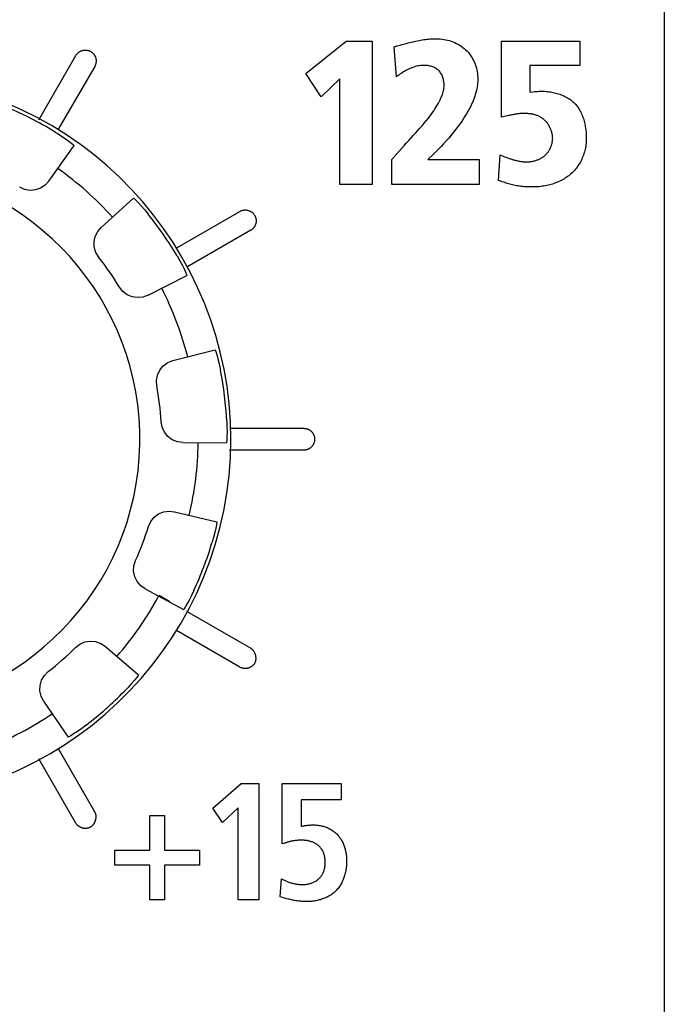
# Model space of a CAD drawing. Units: millimetres. Extents: x -73 to 552, y -20 to 344.
# Drawn here: x 192 to 201, y 131 to 145 of the extents above; entities that cross this region are included whole.
import ezdxf

# ---------------------------------------------------------------- set-up
doc = ezdxf.new("R2010")
doc.units = ezdxf.units.MM
doc.header["$LTSCALE"] = 23.1
doc.layers.get('0').update_dxf_attribs({"linetype": 'CONTINUOUS'})
doc.layers.add('AXIS', color=7, linetype='CONTINUOUS')
doc.layers.add('VRSTVA_1', color=7, linetype='CONTINUOUS')

msp = doc.modelspace()

# ---------------------------------------------------------------- linework, layer by layer
at = {"color": 7, "linetype": 'Continuous'}
for p, q in [((195.973, 144.064), (196.526, 144.509)), ((196.526, 144.509), (196.882, 144.509)), ((196.882, 144.509), (196.882, 142.54)), ((196.182, 143.745), (195.973, 144.064)), ((196.436, 143.99), (196.182, 143.745)), ((196.436, 142.54), (196.436, 143.99)), ((192.443, 142.587), (192.789, 143.077)), ((196.882, 142.54), (196.436, 142.54)), ((193.161, 141.951), (193.606, 142.353)), ((193.805, 141.018), (194.338, 141.292)), ((194.145, 140.121), (194.726, 140.271)), ((194.282, 138.997), (194.881, 138.991)), ((194.166, 138.045), (194.749, 137.907)), ((193.764, 136.985), (194.292, 136.701)), ((193.219, 136.196), (193.672, 135.803)), ((192.371, 135.445), (192.707, 134.948)), ((194.692, 133.974), (195.081, 134.313)), ((195.081, 134.313), (195.325, 134.313)), ((195.325, 134.313), (195.325, 132.713)), ((194.827, 133.777), (194.692, 133.974)), ((195.04, 133.976), (194.827, 133.777)), ((195.04, 132.713), (195.04, 133.976)), ((193.829, 133.873), (194.031, 133.873)), ((193.829, 133.394), (193.829, 133.873)), ((194.031, 133.873), (194.031, 133.394)), ((193.35, 133.394), (193.829, 133.394)), ((193.35, 133.192), (193.35, 133.394)), ((194.031, 133.394), (194.511, 133.394)), ((194.511, 133.394), (194.511, 133.192)), ((193.829, 133.192), (193.35, 133.192)), ((193.829, 132.713), (193.829, 133.192)), ((194.511, 133.192), (194.031, 133.192)), ((194.031, 133.192), (194.031, 132.713)), ((194.031, 132.713), (193.829, 132.713)), ((195.325, 132.713), (195.04, 132.713))]:
    msp.add_line(p, q, dxfattribs=at)
for points in [[(192.546, 143.25), (192.61, 143.209), (192.67, 143.168), (192.721, 143.132), (192.759, 143.104), (192.782, 143.084), (192.789, 143.077)], [(192.443, 142.587), (192.393, 142.532), (192.33, 142.49), (192.26, 142.466), (192.185, 142.46), (192.11, 142.473), (192.043, 142.503)], [(193.606, 142.353), (193.614, 142.347), (193.636, 142.327), (193.67, 142.292), (193.711, 142.246), (193.759, 142.191), (193.807, 142.132)], [(193.127, 141.543), (193.088, 141.607), (193.066, 141.68), (193.064, 141.755), (193.08, 141.828), (193.113, 141.895), (193.161, 141.951)], [(194.203, 141.558), (194.241, 141.492), (194.276, 141.428), (194.304, 141.372), (194.325, 141.329), (194.336, 141.301), (194.338, 141.292)], [(193.805, 141.018), (193.735, 140.993), (193.66, 140.986), (193.586, 140.997), (193.517, 141.026), (193.457, 141.072), (193.411, 141.131)], [(194.726, 140.271), (194.731, 140.262), (194.74, 140.234), (194.754, 140.188), (194.769, 140.128), (194.786, 140.057), (194.801, 139.982)], [(193.925, 139.776), (193.92, 139.85), (193.934, 139.923), (193.966, 139.991), (194.014, 140.049), (194.076, 140.094), (194.145, 140.121)], [(194.282, 138.997), (194.208, 139.007), (194.138, 139.035), (194.078, 139.08), (194.03, 139.138), (193.999, 139.206), (193.985, 139.279)], [(194.885, 139.289), (194.888, 139.213), (194.889, 139.139), (194.888, 139.077), (194.886, 139.03), (194.884, 139.001), (194.881, 138.991)], [(193.81, 137.841), (193.841, 137.909), (193.889, 137.969), (193.95, 138.014), (194.019, 138.042), (194.093, 138.053), (194.166, 138.045)], [(194.749, 137.907), (194.75, 137.897), (194.745, 137.867), (194.736, 137.82), (194.722, 137.76), (194.703, 137.689), (194.682, 137.616)], [(193.764, 136.985), (193.704, 137.028), (193.655, 137.086), (193.622, 137.153), (193.607, 137.227), (193.611, 137.302), (193.633, 137.373)], [(194.435, 136.964), (194.402, 136.895), (194.369, 136.83), (194.339, 136.775), (194.315, 136.734), (194.299, 136.709), (194.292, 136.701)], [(192.81, 136.181), (192.868, 136.227), (192.936, 136.257), (193.01, 136.269), (193.085, 136.263), (193.157, 136.237), (193.219, 136.196)], [(192.371, 135.445), (192.338, 135.511), (192.321, 135.585), (192.324, 135.659), (192.344, 135.731), (192.383, 135.797), (192.435, 135.849)], [(193.672, 135.803), (193.668, 135.794), (193.65, 135.77), (193.62, 135.733), (193.579, 135.686), (193.53, 135.632), (193.477, 135.577)], [(192.955, 135.114), (192.894, 135.068), (192.835, 135.026), (192.783, 134.992), (192.743, 134.966), (192.716, 134.951), (192.707, 134.948)]]:
    msp.add_lwpolyline(points, dxfattribs=at)
for radius, start, end in [(4.999, 95.7403, 84.2597), (4.949, 58.265, 66.3504), (3.75, 97.6623, 82.3377), (4.55, 42.1154, 54.8077), (4.949, 30.5726, 38.6581), (4.05, 31.0704, 38.1604), (4.55, 14.4231, 27.1154), (4.949, 2.8803, 10.9658), (4.05, 3.3781, 10.4681), (4.55, 346.7308, 359.4231), (4.05, 335.6858, 342.7758), (4.949, 335.188, 343.2735), (4.55, 319.0385, 331.7308), (4.05, 307.9934, 315.0835), (4.949, 307.4957, 315.5812), (4.55, 291.3462, 304.0385)]:
    msp.add_arc((189.942, 139.041), radius, start, end, dxfattribs=at)
at = {"layer": 'AXIS', "color": 7, "linetype": 'Continuous'}
msp.add_line((200.892, 226.191), (200.892, 92.891), dxfattribs=at)
at = {"layer": 'VRSTVA_1', "color": 7, "linetype": 'Continuous'}
for p, q in [((198.657, 144.509), (199.735, 144.509)), ((198.657, 143.463), (198.657, 144.509)), ((199.735, 144.509), (199.735, 144.176)), ((197.184, 144.43), (197.226, 144.443)), ((197.215, 144.021), (197.184, 144.43)), ((192.303, 143.43), (192.813, 144.312)), ((193.072, 144.162), (192.568, 143.289)), ((199.735, 144.176), (199.046, 144.176)), ((199.046, 144.176), (199.046, 143.81)), ((198.716, 143.478), (198.657, 143.463)), ((197.15, 142.885), (197.324, 143.079)), ((197.15, 142.54), (197.15, 142.885)), ((197.717, 142.952), (197.647, 142.885)), ((197.647, 142.885), (198.352, 142.885)), ((198.352, 142.885), (198.352, 142.54)), ((198.615, 142.597), (198.637, 142.947)), ((198.637, 142.947), (198.679, 142.93)), ((198.352, 142.54), (197.15, 142.54)), ((194.189, 141.666), (195.064, 142.17)), ((195.214, 141.911), (194.335, 141.403)), ((194.928, 139.191), (195.942, 139.191)), ((195.942, 138.891), (194.925, 138.891)), ((193.956, 136.897), (194.104, 136.811)), ((194.332, 136.679), (195.214, 136.171)), ((195.064, 135.911), (194.194, 136.413)), ((192.569, 134.791), (193.072, 133.919)), ((192.813, 133.769), (192.304, 134.65)), ((195.648, 134.313), (196.457, 134.313)), ((195.648, 133.483), (195.648, 134.313)), ((196.457, 134.313), (196.457, 134.088)), ((196.457, 134.088), (195.905, 134.088)), ((195.905, 134.088), (195.905, 133.722)), ((195.618, 132.756), (195.636, 133.002)), ((195.649, 132.747), (195.618, 132.756))]:
    msp.add_line(p, q, dxfattribs=at)
for points in [[(197.226, 144.443), (197.268, 144.455), (197.289, 144.461), (197.311, 144.467), (197.332, 144.473), (197.353, 144.479), (197.375, 144.485), (197.396, 144.49), (197.418, 144.496), (197.439, 144.501), (197.46, 144.506), (197.482, 144.51), (197.504, 144.515), (197.525, 144.519), (197.547, 144.523), (197.569, 144.527), (197.59, 144.53), (197.612, 144.533), (197.634, 144.535), (197.656, 144.538), (197.677, 144.54), (197.699, 144.541), (197.721, 144.542), (197.743, 144.543), (197.765, 144.543)], [(197.765, 144.543), (197.79, 144.543), (197.815, 144.541), (197.841, 144.538), (197.866, 144.534), (197.892, 144.529), (197.917, 144.523), (197.942, 144.516), (197.966, 144.508), (197.991, 144.499), (198.015, 144.489), (198.038, 144.478), (198.061, 144.466), (198.083, 144.453), (198.105, 144.439), (198.126, 144.424), (198.146, 144.408), (198.165, 144.391), (198.182, 144.374), (198.198, 144.357), (198.214, 144.339), (198.228, 144.32), (198.242, 144.3), (198.255, 144.28), (198.266, 144.259), (198.277, 144.238), (198.287, 144.216), (198.297, 144.192), (198.305, 144.167), (198.312, 144.142), (198.318, 144.117), (198.323, 144.091), (198.327, 144.065), (198.33, 144.039), (198.331, 144.013), (198.332, 143.987), (198.331, 143.961), (198.329, 143.934), (198.327, 143.908), (198.323, 143.882), (198.318, 143.856), (198.312, 143.83), (198.305, 143.804), (198.298, 143.778), (198.29, 143.753), (198.281, 143.727), (198.272, 143.702), (198.262, 143.678), (198.246, 143.643), (198.23, 143.609), (198.213, 143.575), (198.195, 143.542), (198.176, 143.509), (198.156, 143.477), (198.136, 143.445), (198.115, 143.413), (198.093, 143.382), (198.063, 143.34), (198.031, 143.298), (197.999, 143.258), (197.966, 143.217), (197.933, 143.178), (197.898, 143.139), (197.863, 143.1), (197.827, 143.062), (197.791, 143.025), (197.754, 142.988), (197.717, 142.952)], [(192.813, 144.312), (192.816, 144.317), (192.819, 144.322), (192.823, 144.327), (192.826, 144.332), (192.831, 144.336), (192.835, 144.341), (192.839, 144.345), (192.844, 144.349), (192.849, 144.353), (192.854, 144.357), (192.859, 144.361), (192.864, 144.364), (192.869, 144.367), (192.875, 144.37), (192.88, 144.373), (192.886, 144.375), (192.892, 144.378), (192.898, 144.38), (192.904, 144.381), (192.91, 144.383), (192.916, 144.384), (192.922, 144.385), (192.928, 144.386), (192.934, 144.386), (192.941, 144.387), (192.947, 144.386), (192.953, 144.386), (192.959, 144.386), (192.965, 144.385), (192.971, 144.384), (192.977, 144.382), (192.983, 144.381), (192.989, 144.379), (192.995, 144.377), (193.001, 144.375), (193.007, 144.372), (193.012, 144.37), (193.017, 144.367), (193.023, 144.363), (193.028, 144.36), (193.033, 144.356), (193.038, 144.352), (193.042, 144.348), (193.047, 144.344), (193.051, 144.34), (193.055, 144.335), (193.059, 144.33), (193.063, 144.325), (193.067, 144.32), (193.07, 144.315), (193.073, 144.31), (193.076, 144.304), (193.079, 144.299), (193.081, 144.293), (193.084, 144.287), (193.086, 144.281), (193.087, 144.276), (193.089, 144.269), (193.09, 144.263), (193.091, 144.257), (193.091, 144.251), (193.092, 144.245), (193.092, 144.239), (193.092, 144.232), (193.092, 144.226), (193.091, 144.22), (193.09, 144.214), (193.089, 144.208), (193.088, 144.202), (193.086, 144.196), (193.085, 144.19), (193.083, 144.184), (193.08, 144.178), (193.078, 144.173), (193.075, 144.167), (193.072, 144.162)], [(197.385, 143.146), (197.446, 143.213), (197.477, 143.246), (197.507, 143.28), (197.537, 143.314), (197.567, 143.348), (197.596, 143.382), (197.625, 143.417), (197.654, 143.452), (197.672, 143.477), (197.691, 143.502), (197.709, 143.527), (197.727, 143.552), (197.744, 143.578), (197.761, 143.605), (197.776, 143.631), (197.792, 143.659), (197.806, 143.686), (197.814, 143.702), (197.821, 143.717), (197.828, 143.733), (197.835, 143.749), (197.841, 143.764), (197.847, 143.78), (197.852, 143.797), (197.856, 143.813), (197.86, 143.83), (197.864, 143.846), (197.866, 143.863), (197.868, 143.88), (197.869, 143.897), (197.869, 143.914), (197.869, 143.928), (197.867, 143.942), (197.866, 143.956), (197.863, 143.97), (197.86, 143.984), (197.857, 143.998), (197.852, 144.011), (197.848, 144.024), (197.842, 144.037), (197.836, 144.05), (197.829, 144.062), (197.822, 144.073), (197.814, 144.084), (197.805, 144.095), (197.796, 144.105), (197.786, 144.114), (197.775, 144.122), (197.764, 144.13), (197.753, 144.137), (197.74, 144.144), (197.728, 144.15), (197.715, 144.155), (197.702, 144.16), (197.688, 144.164), (197.674, 144.167), (197.661, 144.17), (197.647, 144.173), (197.632, 144.174), (197.618, 144.176), (197.604, 144.176), (197.585, 144.177), (197.565, 144.176), (197.546, 144.174), (197.527, 144.171), (197.508, 144.168), (197.489, 144.164), (197.47, 144.159), (197.452, 144.153), (197.434, 144.147), (197.416, 144.14), (197.398, 144.132), (197.38, 144.124), (197.362, 144.115), (197.345, 144.106), (197.328, 144.097), (197.311, 144.087), (197.295, 144.076), (197.278, 144.066), (197.262, 144.055), (197.246, 144.044), (197.23, 144.033), (197.215, 144.021)], [(199.046, 143.81), (199.088, 143.814), (199.11, 143.816), (199.131, 143.818), (199.152, 143.819), (199.173, 143.82), (199.194, 143.821), (199.216, 143.821), (199.234, 143.821), (199.253, 143.82), (199.272, 143.819), (199.291, 143.817), (199.31, 143.815), (199.329, 143.812), (199.348, 143.809), (199.367, 143.805), (199.386, 143.801), (199.404, 143.796), (199.423, 143.791), (199.441, 143.786), (199.459, 143.779), (199.477, 143.773), (199.495, 143.766), (199.512, 143.758), (199.529, 143.75), (199.546, 143.741), (199.562, 143.732), (199.578, 143.722), (199.594, 143.712), (199.609, 143.701), (199.623, 143.69), (199.637, 143.678), (199.651, 143.665), (199.664, 143.652), (199.676, 143.639), (199.688, 143.625), (199.699, 143.611), (199.71, 143.596), (199.72, 143.581), (199.729, 143.565), (199.738, 143.549), (199.746, 143.532), (199.754, 143.516), (199.762, 143.499), (199.769, 143.481), (199.775, 143.463), (199.781, 143.446), (199.787, 143.428), (199.792, 143.409), (199.797, 143.391), (199.801, 143.372), (199.805, 143.354), (199.808, 143.335), (199.811, 143.316), (199.814, 143.297), (199.816, 143.278), (199.818, 143.26), (199.82, 143.241), (199.821, 143.222), (199.822, 143.203), (199.822, 143.185), (199.822, 143.167)], [(198.968, 143.516), (198.955, 143.516), (198.943, 143.516), (198.931, 143.515), (198.919, 143.515), (198.907, 143.514), (198.895, 143.512), (198.883, 143.511), (198.871, 143.509), (198.859, 143.508), (198.847, 143.506), (198.835, 143.504), (198.823, 143.502), (198.811, 143.499), (198.799, 143.497), (198.787, 143.494), (198.775, 143.492), (198.763, 143.489), (198.752, 143.486), (198.74, 143.483), (198.716, 143.478)], [(199.36, 143.175), (199.359, 143.186), (199.359, 143.197), (199.358, 143.207), (199.356, 143.218), (199.355, 143.229), (199.352, 143.24), (199.35, 143.251), (199.347, 143.261), (199.344, 143.272), (199.34, 143.283), (199.336, 143.293), (199.332, 143.303), (199.327, 143.314), (199.322, 143.324), (199.317, 143.334), (199.312, 143.344), (199.306, 143.353), (199.3, 143.363), (199.293, 143.372), (199.287, 143.381), (199.28, 143.39), (199.273, 143.399), (199.265, 143.407), (199.257, 143.415), (199.249, 143.423), (199.241, 143.43), (199.233, 143.437), (199.224, 143.444), (199.215, 143.45), (199.206, 143.457), (199.197, 143.462), (199.188, 143.468), (199.178, 143.473), (199.168, 143.478), (199.159, 143.482), (199.149, 143.486), (199.138, 143.49), (199.128, 143.493), (199.118, 143.497), (199.107, 143.5), (199.097, 143.502), (199.086, 143.505), (199.075, 143.507), (199.065, 143.509), (199.054, 143.511), (199.043, 143.512), (199.032, 143.513), (199.021, 143.514), (199.011, 143.515), (199, 143.516), (198.989, 143.516), (198.978, 143.516), (198.968, 143.516)], [(197.324, 143.079), (197.354, 143.113), (197.385, 143.146)], [(199.004, 142.851), (199.014, 142.851), (199.024, 142.851), (199.035, 142.852), (199.045, 142.853), (199.055, 142.854), (199.066, 142.856), (199.076, 142.857), (199.086, 142.859), (199.097, 142.861), (199.107, 142.864), (199.117, 142.867), (199.127, 142.87), (199.137, 142.873), (199.147, 142.877), (199.157, 142.881), (199.166, 142.885), (199.176, 142.889), (199.185, 142.894), (199.195, 142.899), (199.204, 142.904), (199.213, 142.909), (199.222, 142.915), (199.23, 142.921), (199.239, 142.927), (199.247, 142.934), (199.255, 142.94), (199.262, 142.947), (199.27, 142.955), (199.277, 142.962), (199.284, 142.97), (199.29, 142.978), (199.296, 142.986), (199.302, 142.994), (199.308, 143.002), (199.314, 143.011), (199.319, 143.02), (199.323, 143.029), (199.328, 143.038), (199.332, 143.047), (199.336, 143.057), (199.34, 143.066), (199.343, 143.076), (199.346, 143.086), (199.349, 143.096), (199.351, 143.105), (199.354, 143.115), (199.355, 143.125), (199.357, 143.135), (199.358, 143.145), (199.359, 143.155), (199.359, 143.165), (199.36, 143.175)], [(199.822, 143.167), (199.822, 143.146), (199.821, 143.126), (199.819, 143.106), (199.817, 143.085), (199.814, 143.065), (199.81, 143.044), (199.806, 143.024), (199.801, 143.004), (199.796, 142.984), (199.789, 142.964), (199.783, 142.944), (199.775, 142.924), (199.767, 142.905), (199.759, 142.886), (199.749, 142.867), (199.74, 142.849), (199.729, 142.83), (199.718, 142.813), (199.707, 142.795), (199.695, 142.778), (199.682, 142.762), (199.669, 142.746), (199.656, 142.73), (199.641, 142.715), (199.627, 142.701), (199.611, 142.687), (199.596, 142.673), (199.58, 142.66), (199.563, 142.648), (199.546, 142.636), (199.529, 142.625), (199.511, 142.614), (199.493, 142.604), (199.475, 142.594), (199.456, 142.585), (199.437, 142.577), (199.418, 142.569), (199.399, 142.561), (199.379, 142.554), (199.359, 142.547), (199.339, 142.541), (199.319, 142.536), (199.299, 142.531), (199.278, 142.526), (199.258, 142.522), (199.237, 142.518), (199.217, 142.515), (199.196, 142.513), (199.176, 142.51), (199.155, 142.509), (199.135, 142.508), (199.115, 142.507), (199.094, 142.507)], [(198.679, 142.93), (198.699, 142.922), (198.72, 142.914), (198.741, 142.907), (198.752, 142.903), (198.763, 142.899), (198.774, 142.895), (198.785, 142.891), (198.797, 142.888), (198.808, 142.884), (198.819, 142.881), (198.83, 142.877), (198.842, 142.874), (198.853, 142.871), (198.865, 142.868), (198.876, 142.866), (198.888, 142.863), (198.899, 142.861), (198.911, 142.859), (198.922, 142.857), (198.934, 142.856), (198.946, 142.854), (198.957, 142.853), (198.969, 142.852), (198.981, 142.851), (198.992, 142.851), (199.004, 142.851)], [(199.094, 142.507), (199.076, 142.507), (199.059, 142.507), (199.041, 142.507), (199.023, 142.507), (199.005, 142.508), (198.987, 142.509), (198.97, 142.51), (198.952, 142.511), (198.934, 142.513), (198.916, 142.515), (198.898, 142.518), (198.88, 142.521), (198.862, 142.524), (198.844, 142.527), (198.826, 142.531), (198.808, 142.535), (198.79, 142.54), (198.772, 142.544), (198.754, 142.549), (198.736, 142.555), (198.719, 142.56), (198.701, 142.566), (198.684, 142.572), (198.666, 142.578), (198.649, 142.584), (198.632, 142.59), (198.615, 142.597)], [(195.064, 142.17), (195.069, 142.173), (195.074, 142.176), (195.08, 142.179), (195.086, 142.181), (195.092, 142.183), (195.097, 142.185), (195.103, 142.186), (195.11, 142.187), (195.116, 142.188), (195.122, 142.189), (195.128, 142.19), (195.134, 142.19), (195.141, 142.19), (195.147, 142.19), (195.153, 142.19), (195.159, 142.189), (195.165, 142.188), (195.172, 142.187), (195.178, 142.185), (195.184, 142.184), (195.189, 142.182), (195.195, 142.18), (195.201, 142.177), (195.206, 142.174), (195.212, 142.171), (195.217, 142.168), (195.222, 142.165), (195.228, 142.161), (195.232, 142.158), (195.237, 142.154), (195.242, 142.149), (195.246, 142.145), (195.25, 142.141), (195.254, 142.136), (195.258, 142.131), (195.262, 142.126), (195.265, 142.121), (195.269, 142.116), (195.271, 142.11), (195.274, 142.105), (195.277, 142.099), (195.279, 142.093), (195.281, 142.087), (195.283, 142.081), (195.284, 142.075), (195.286, 142.069), (195.287, 142.063), (195.288, 142.057), (195.288, 142.051), (195.288, 142.045), (195.289, 142.039), (195.288, 142.032), (195.288, 142.026), (195.287, 142.02), (195.286, 142.014), (195.285, 142.008), (195.283, 142.002), (195.282, 141.996), (195.28, 141.99), (195.277, 141.984), (195.275, 141.978), (195.272, 141.973), (195.269, 141.967), (195.266, 141.962), (195.263, 141.957), (195.259, 141.952), (195.255, 141.947), (195.251, 141.942), (195.247, 141.937), (195.243, 141.933), (195.238, 141.929), (195.234, 141.925), (195.229, 141.921), (195.224, 141.917), (195.219, 141.914), (195.214, 141.911)], [(195.942, 139.191), (195.948, 139.191), (195.954, 139.19), (195.96, 139.19), (195.965, 139.189), (195.971, 139.188), (195.977, 139.186), (195.983, 139.185), (195.988, 139.183), (195.994, 139.181), (195.999, 139.179), (196.005, 139.177), (196.01, 139.174), (196.015, 139.171), (196.02, 139.168), (196.025, 139.165), (196.03, 139.162), (196.035, 139.158), (196.04, 139.155), (196.044, 139.151), (196.048, 139.147), (196.052, 139.142), (196.056, 139.138), (196.06, 139.133), (196.064, 139.129), (196.067, 139.124), (196.07, 139.119), (196.073, 139.114), (196.076, 139.109), (196.078, 139.103), (196.081, 139.098), (196.083, 139.092), (196.085, 139.087), (196.087, 139.081), (196.088, 139.076), (196.089, 139.07), (196.09, 139.064), (196.091, 139.058), (196.092, 139.052), (196.092, 139.046), (196.092, 139.041), (196.092, 139.035), (196.092, 139.029), (196.091, 139.023), (196.09, 139.017), (196.089, 139.011), (196.088, 139.006), (196.087, 139), (196.085, 138.994), (196.083, 138.989), (196.081, 138.983), (196.078, 138.978), (196.076, 138.973), (196.073, 138.967), (196.07, 138.962), (196.067, 138.957), (196.064, 138.952), (196.06, 138.948), (196.056, 138.943), (196.052, 138.939), (196.048, 138.935), (196.044, 138.93), (196.04, 138.927), (196.035, 138.923), (196.03, 138.919), (196.025, 138.916), (196.02, 138.913), (196.015, 138.91), (196.01, 138.907), (196.005, 138.905), (195.999, 138.902), (195.994, 138.9), (195.988, 138.898), (195.983, 138.896), (195.977, 138.895), (195.971, 138.894), (195.965, 138.893), (195.96, 138.892), (195.954, 138.891), (195.948, 138.891), (195.942, 138.891)], [(195.214, 136.171), (195.218, 136.168), (195.222, 136.165), (195.226, 136.162), (195.23, 136.159), (195.234, 136.156), (195.237, 136.152), (195.241, 136.148), (195.244, 136.144), (195.248, 136.14), (195.251, 136.136), (195.254, 136.132), (195.257, 136.127), (195.259, 136.123), (195.262, 136.118), (195.264, 136.113), (195.267, 136.108), (195.269, 136.103), (195.271, 136.098), (195.273, 136.093), (195.275, 136.088), (195.276, 136.082), (195.278, 136.077), (195.279, 136.072), (195.28, 136.066), (195.281, 136.061), (195.282, 136.055), (195.282, 136.05), (195.283, 136.044), (195.283, 136.039), (195.283, 136.033), (195.283, 136.028), (195.283, 136.022), (195.283, 136.017), (195.282, 136.011), (195.281, 136.006), (195.28, 136.001), (195.279, 135.995), (195.278, 135.99), (195.277, 135.985), (195.275, 135.98), (195.273, 135.975), (195.271, 135.97), (195.269, 135.966), (195.266, 135.961), (195.263, 135.957), (195.26, 135.952), (195.257, 135.948), (195.254, 135.944), (195.25, 135.94), (195.247, 135.936), (195.243, 135.932), (195.239, 135.929), (195.235, 135.925), (195.231, 135.922), (195.227, 135.919), (195.222, 135.916), (195.218, 135.913), (195.213, 135.911), (195.209, 135.908), (195.204, 135.906), (195.199, 135.904), (195.194, 135.902), (195.189, 135.9), (195.184, 135.898), (195.179, 135.896), (195.174, 135.895), (195.169, 135.894), (195.164, 135.893), (195.159, 135.892), (195.154, 135.891), (195.149, 135.891), (195.144, 135.891), (195.139, 135.891)], [(195.139, 135.891), (195.136, 135.891), (195.133, 135.891), (195.13, 135.891), (195.127, 135.891), (195.124, 135.891), (195.121, 135.892), (195.118, 135.892), (195.116, 135.892), (195.113, 135.893), (195.11, 135.894), (195.107, 135.894), (195.104, 135.895), (195.101, 135.895), (195.098, 135.896), (195.096, 135.897), (195.093, 135.898), (195.09, 135.899), (195.087, 135.9), (195.084, 135.901), (195.082, 135.902), (195.079, 135.903), (195.076, 135.904), (195.074, 135.905), (195.071, 135.907), (195.069, 135.908), (195.066, 135.909), (195.064, 135.911)], [(193.072, 133.919), (193.074, 133.915), (193.076, 133.911), (193.078, 133.907), (193.08, 133.903), (193.081, 133.898), (193.083, 133.894), (193.084, 133.889), (193.085, 133.885), (193.086, 133.88), (193.086, 133.875), (193.087, 133.871), (193.087, 133.866), (193.087, 133.861), (193.088, 133.856), (193.087, 133.851), (193.087, 133.846), (193.087, 133.841), (193.086, 133.836), (193.086, 133.831), (193.085, 133.826), (193.084, 133.821), (193.083, 133.816), (193.082, 133.811), (193.08, 133.806), (193.079, 133.801), (193.077, 133.796), (193.076, 133.792), (193.074, 133.787), (193.072, 133.782), (193.07, 133.778), (193.067, 133.773), (193.065, 133.769), (193.063, 133.764), (193.06, 133.76), (193.057, 133.756), (193.055, 133.751), (193.052, 133.747), (193.049, 133.743), (193.046, 133.74), (193.043, 133.736), (193.039, 133.733), (193.036, 133.729), (193.032, 133.726), (193.029, 133.723), (193.025, 133.72), (193.021, 133.717), (193.017, 133.715), (193.013, 133.712), (193.009, 133.71), (193.005, 133.708), (193.001, 133.706), (192.997, 133.704), (192.992, 133.702), (192.988, 133.701), (192.983, 133.7), (192.979, 133.698), (192.974, 133.697), (192.97, 133.697), (192.965, 133.696), (192.961, 133.695), (192.956, 133.695), (192.952, 133.695), (192.947, 133.694), (192.942, 133.694)], [(192.942, 133.694), (192.939, 133.694), (192.935, 133.695), (192.931, 133.695), (192.928, 133.695), (192.924, 133.696), (192.92, 133.696), (192.917, 133.697), (192.913, 133.698), (192.909, 133.699), (192.905, 133.7), (192.902, 133.701), (192.898, 133.702), (192.894, 133.703), (192.891, 133.705), (192.887, 133.706), (192.884, 133.708), (192.88, 133.709), (192.877, 133.711), (192.873, 133.713), (192.87, 133.715), (192.866, 133.717), (192.863, 133.719), (192.86, 133.721), (192.857, 133.723), (192.853, 133.725), (192.85, 133.728), (192.847, 133.73), (192.844, 133.732), (192.841, 133.735), (192.838, 133.737), (192.836, 133.74), (192.833, 133.743), (192.83, 133.746), (192.828, 133.748), (192.825, 133.751), (192.823, 133.754), (192.821, 133.757), (192.818, 133.76), (192.816, 133.763), (192.814, 133.766), (192.813, 133.769)], [(195.905, 133.722), (195.912, 133.724), (195.919, 133.725), (195.926, 133.727), (195.933, 133.729), (195.94, 133.73), (195.947, 133.732), (195.954, 133.733), (195.962, 133.734), (195.969, 133.735), (195.976, 133.736), (195.983, 133.737), (195.991, 133.738), (195.998, 133.739), (196.005, 133.739), (196.013, 133.74), (196.02, 133.74), (196.027, 133.741), (196.035, 133.741), (196.042, 133.742), (196.049, 133.742), (196.056, 133.742), (196.064, 133.742), (196.071, 133.742), (196.078, 133.742), (196.086, 133.742)], [(196.086, 133.742), (196.099, 133.742), (196.113, 133.741), (196.127, 133.74), (196.14, 133.739), (196.154, 133.737), (196.168, 133.734), (196.182, 133.732), (196.195, 133.728), (196.209, 133.725), (196.222, 133.721), (196.236, 133.716), (196.249, 133.711), (196.262, 133.706), (196.275, 133.701), (196.287, 133.695), (196.3, 133.688), (196.312, 133.681), (196.324, 133.674), (196.336, 133.667), (196.348, 133.659), (196.359, 133.65), (196.37, 133.642), (196.38, 133.633), (196.391, 133.623), (196.4, 133.614), (196.41, 133.604), (196.419, 133.593), (196.427, 133.583), (196.435, 133.572), (196.443, 133.561), (196.451, 133.55), (196.458, 133.538), (196.464, 133.526), (196.471, 133.514), (196.477, 133.502), (196.483, 133.489), (196.488, 133.477), (196.493, 133.464), (196.498, 133.451), (196.502, 133.438), (196.506, 133.425), (196.51, 133.411), (196.513, 133.398), (196.516, 133.385), (196.519, 133.371), (196.522, 133.358), (196.524, 133.344), (196.526, 133.33), (196.527, 133.317), (196.529, 133.303), (196.53, 133.29), (196.53, 133.276), (196.531, 133.263), (196.531, 133.249)], [(195.914, 133.534), (195.904, 133.534), (195.894, 133.533), (195.884, 133.533), (195.874, 133.533), (195.864, 133.532), (195.854, 133.531), (195.844, 133.53), (195.834, 133.529), (195.824, 133.528), (195.813, 133.526), (195.803, 133.525), (195.792, 133.523), (195.782, 133.521), (195.771, 133.519), (195.761, 133.516), (195.75, 133.514), (195.74, 133.511), (195.73, 133.508), (195.719, 133.505), (195.709, 133.502), (195.699, 133.499), (195.689, 133.496), (195.678, 133.493), (195.668, 133.49), (195.648, 133.483)], [(195.934, 132.924), (195.945, 132.924), (195.956, 132.924), (195.968, 132.925), (195.979, 132.927), (195.99, 132.928), (196.001, 132.93), (196.012, 132.933), (196.023, 132.936), (196.034, 132.939), (196.045, 132.942), (196.055, 132.946), (196.066, 132.95), (196.076, 132.955), (196.086, 132.96), (196.096, 132.965), (196.106, 132.971), (196.115, 132.977), (196.125, 132.983), (196.133, 132.99), (196.142, 132.997), (196.15, 133.004), (196.158, 133.012), (196.166, 133.02), (196.173, 133.029), (196.18, 133.038), (196.186, 133.047), (196.193, 133.057), (196.198, 133.066), (196.204, 133.076), (196.208, 133.087), (196.213, 133.097), (196.217, 133.108), (196.221, 133.119), (196.224, 133.13), (196.227, 133.142), (196.23, 133.153), (196.232, 133.165), (196.234, 133.176), (196.235, 133.188), (196.236, 133.2), (196.237, 133.212), (196.237, 133.224), (196.237, 133.235), (196.237, 133.247), (196.236, 133.258), (196.235, 133.269), (196.234, 133.28), (196.232, 133.291), (196.23, 133.302), (196.228, 133.313), (196.226, 133.324), (196.223, 133.334), (196.219, 133.345), (196.216, 133.355), (196.212, 133.365), (196.207, 133.375), (196.203, 133.384), (196.198, 133.394), (196.192, 133.403), (196.186, 133.412), (196.18, 133.421), (196.174, 133.429), (196.167, 133.437), (196.16, 133.445), (196.152, 133.452), (196.144, 133.459), (196.135, 133.466), (196.127, 133.473), (196.117, 133.479), (196.108, 133.485), (196.098, 133.49), (196.088, 133.495), (196.078, 133.5), (196.068, 133.505), (196.057, 133.509), (196.047, 133.512), (196.036, 133.516), (196.025, 133.519), (196.014, 133.522), (196.003, 133.524), (195.992, 133.527), (195.98, 133.528), (195.969, 133.53), (195.958, 133.531), (195.947, 133.532), (195.936, 133.533), (195.925, 133.533), (195.914, 133.534)], [(196.531, 133.249), (196.531, 133.234), (196.53, 133.219), (196.529, 133.204), (196.528, 133.188), (196.527, 133.173), (196.525, 133.157), (196.523, 133.142), (196.52, 133.126), (196.518, 133.111), (196.514, 133.096), (196.511, 133.08), (196.507, 133.065), (196.503, 133.05), (196.498, 133.035), (196.493, 133.02), (196.488, 133.005), (196.482, 132.991), (196.476, 132.977), (196.47, 132.962), (196.463, 132.949), (196.455, 132.935), (196.448, 132.922), (196.44, 132.909), (196.431, 132.896), (196.422, 132.883), (196.413, 132.871), (196.403, 132.859), (196.393, 132.848), (196.383, 132.837), (196.372, 132.827), (196.361, 132.816), (196.349, 132.807), (196.337, 132.797), (196.324, 132.788), (196.312, 132.78), (196.299, 132.772), (196.285, 132.764), (196.272, 132.757), (196.258, 132.75), (196.244, 132.743), (196.229, 132.737), (196.215, 132.731), (196.2, 132.726), (196.185, 132.721), (196.171, 132.716), (196.155, 132.712), (196.14, 132.708), (196.125, 132.705), (196.11, 132.701), (196.094, 132.699), (196.079, 132.696), (196.064, 132.694), (196.048, 132.693), (196.033, 132.691), (196.018, 132.69), (196.002, 132.69), (195.987, 132.69)], [(195.636, 133.002), (195.646, 132.997), (195.656, 132.992), (195.666, 132.987), (195.676, 132.982), (195.686, 132.978), (195.696, 132.974), (195.706, 132.969), (195.716, 132.965), (195.727, 132.961), (195.737, 132.957), (195.747, 132.954), (195.758, 132.95), (195.768, 132.947), (195.779, 132.944), (195.789, 132.941), (195.8, 132.939), (195.811, 132.936), (195.822, 132.934), (195.832, 132.932), (195.843, 132.93), (195.853, 132.929), (195.863, 132.927), (195.873, 132.926), (195.884, 132.926), (195.894, 132.925), (195.904, 132.924), (195.914, 132.924), (195.924, 132.924), (195.934, 132.924)], [(195.987, 132.69), (195.973, 132.69), (195.958, 132.69), (195.943, 132.691), (195.929, 132.692), (195.914, 132.693), (195.9, 132.694), (195.885, 132.695), (195.87, 132.697), (195.854, 132.699), (195.838, 132.702), (195.822, 132.704), (195.806, 132.707), (195.791, 132.71), (195.775, 132.714), (195.759, 132.717), (195.743, 132.721), (195.727, 132.725), (195.712, 132.729), (195.696, 132.734), (195.68, 132.738), (195.665, 132.742), (195.649, 132.747)]]:
    msp.add_lwpolyline(points, dxfattribs=at)

doc.saveas('drawing.dxf')
